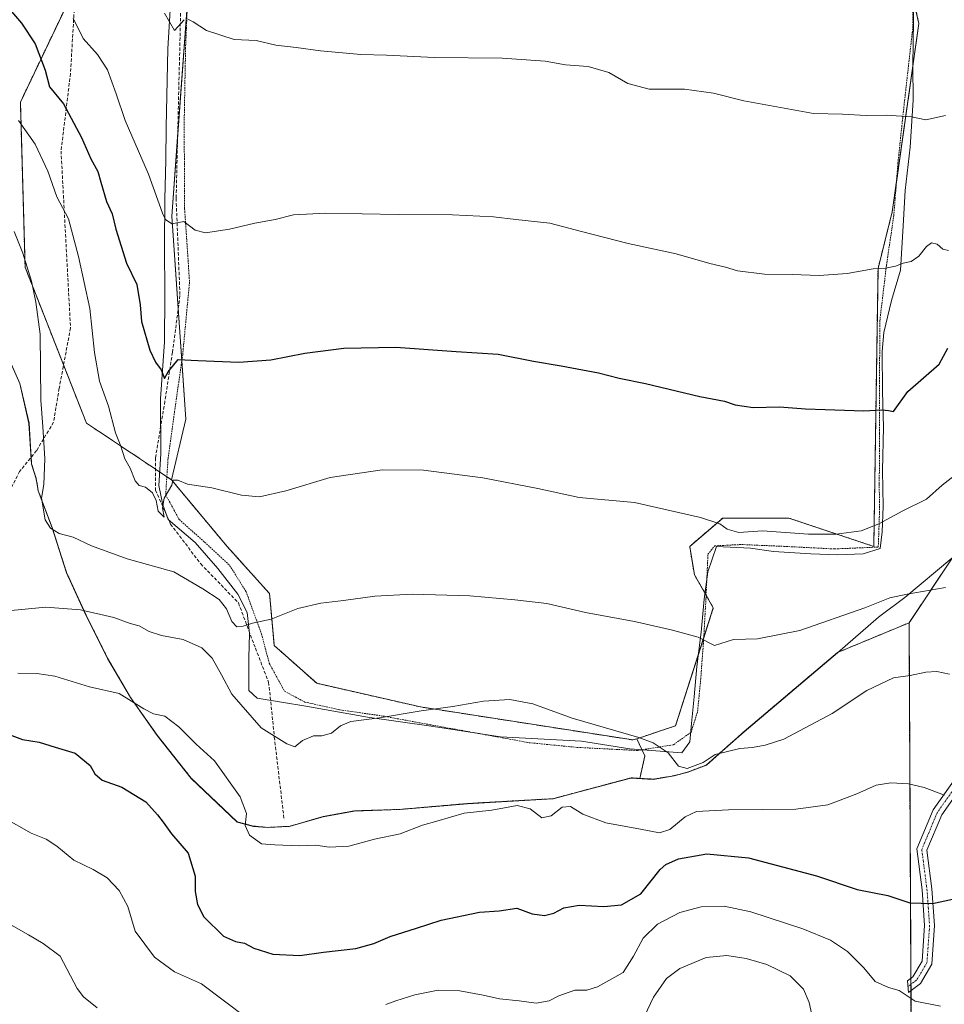
# Model space of a CAD drawing. Units: metres. Extents: x 573128 to 576568, y 4747328 to 4749679.
# Drawn here: x 576092 to 576375, y 4747846 to 4748147 of the extents above; entities that cross this region are included whole.
import ezdxf

# ---------------------------------------------------------------- set-up
doc = ezdxf.new("R2010")
doc.units = ezdxf.units.M
doc.header["$MEASUREMENT"] = 0
for name, pattern in [('TRAZO_Y_PUNTO', [1, 0.5, -0.25, 0, -0.25]), ('TRAZOS', [0.75, 0.5, -0.25]), ('TRAZOSX2', [1.5, 1, -0.5])]:
    doc.linetypes.add(name, pattern=pattern)
for name, color, linetype, lineweight in [('Alambrada', 19, 'TRAZOS', 0), ('Arbolado forestal', 92, 'TRAZOS', 0), ('Arbolado forestal CxS', 92, 'Continuous', 0), ('Camino', 19, 'Continuous', 0), ('Camino Cxs', 19, 'Continuous', 0), ('Camino eje', 39, 'TRAZO_Y_PUNTO', 13), ('Curva de nivel maestra', 36, 'Continuous', 30), ('Curva de nivel normal', 36, 'Continuous', 0), ('Entidad de ámbito territorial', 19, 'Continuous', 0), ('Entidad de ámbito territorial CxS', 92, 'Continuous', 0), ('Espacio natural protegido', 2, 'Continuous', 13), ('Espacio natural protegido CxS', 2, 'Continuous', 0), ('Matorral', 135, 'Continuous', 0), ('Matorral CxS', 135, 'Continuous', 0), ('Municipio', 9, 'Continuous', 13), ('Municipio CxS', 142, 'Continuous', 0), ('Pastizal CxS', 92, 'Continuous', 0), ('Prado', 92, 'Continuous', 0), ('Prado CxS', 92, 'Continuous', 0), ('Senda', 19, 'TRAZOSX2', 0)]:
    doc.layers.add(name, color=color, linetype=linetype, lineweight=lineweight)

# ---------------------------------------------------------------- blocks, each defined once
blk = doc.blocks.new('*U150')
at = {"layer": 'Prado CxS', "color": 92, "linetype": 'Continuous', "lineweight": 0}
blk.add_polyline3d([(576354.85, 4748200.72, 584.25), (576367.34, 4748145.64, 586.94), (576359.18, 4748088.03, 593.21), (576354.84, 4748070.69, 594.93), (576353.54, 4747985.66, 606.05), (576327.54, 4747994.33, 604.3), (576307.31, 4747994.33, 604.57), (576297.2, 4747985.66, 606.52), (576298.64, 4747976.99, 607.71), (576304.42, 4747966.88, 608.51), (576292.86, 4747930.76, 613.78), (576281.02, 4747926.81, 615.05), (576279.86, 4747926.43, 615.16), (576214.85, 4747936.54, 614.71), (576183.06, 4747943.77, 613.11), (576170.06, 4747955.33, 610.99), (576168.61, 4747971.22, 608.88), (576155.61, 4747985.66, 606.97), (576138.58, 4748006.06, 604.7), (576143.03, 4748024.59, 602.6), (576138.7, 4748086.72, 595.01), (576147.37, 4748205.19, 583.96)], dxfattribs=at)
blk = doc.blocks.new('*U158')
at = {"layer": 'Espacio natural protegido', "color": 2, "linetype": 'Continuous', "lineweight": 13}
blk.add_polyline3d([(576138.22, 4748149.83, 589.78), (576137.46, 4748137.92, 590.65), (576136.96, 4748113.92, 592.63), (576136.92, 4748103.88, 593.39), (576136.54, 4748091.94, 594.42), (576136.45, 4748077.71, 595.68), (576136.57, 4748062.46, 597.64), (576136.48, 4748048.23, 598.41), (576135.23, 4748030.86, 601.08), (576135.29, 4748013.96, 603.69), (576134.75, 4748004.32, 604.71), (576135.9, 4747998.43, 605.27), (576137.62, 4747993.91, 605.33), (576145.85, 4747986.84, 606.78), (576152.77, 4747978.94, 607.46), (576158.93, 4747971.07, 608.43), (576161.74, 4747965.49, 609.44), (576162.49, 4747958.98, 610.4), (576162.3, 4747951.61, 611.24), (576162.26, 4747941.57, 612.32), (576164.83, 4747939.18, 613.01), (576179.75, 4747936.81, 613.67), (576198.56, 4747933.39, 614.78), (576218.05, 4747930.7, 615.59), (576239.28, 4747927.43, 616.46), (576264.04, 4747926.06, 616.02), (576278.83, 4747923.69, 615.59), (576294.81, 4747922.54, 614.58), (576297.24, 4747925.87, 614.13), (576297.73, 4747931.45, 613.27), (576298.59, 4747939.67, 611.92), (576299.36, 4747948.92, 611.06), (576300.69, 4747959.42, 609.83), (576301.63, 4747969.55, 608.81), (576302.75, 4747977.89, 607.34), (576305.36, 4747985.67, 606.11), (576315.77, 4747985.12, 606.22), (576322.86, 4747984.08, 606.3), (576334.28, 4747983.36, 606.17), (576342.41, 4747983.04, 606.27), (576350.31, 4747983.36, 606.47), (576355.47, 4747985.06, 606.26), (576356.07, 4747990.12, 605.29), (576356.39, 4747997.86, 604.19), (576356.23, 4748008.92, 602.62), (576356.53, 4748022.13, 600.59), (576356.23, 4748033.07, 599.24), (576356.1, 4748045.28, 597.97), (576356.6, 4748051.1, 597.52), (576358.93, 4748060.92, 596.23), (576361.74, 4748070.22, 595.24), (576362.56, 4748083.78, 593.71), (576363.15, 4748094.56, 592.55), (576364.72, 4748107.84, 591.01), (576365.58, 4748122.17, 589.24), (576365.52, 4748132.85, 588.04), (576365.72, 4748146.57, 586.73), (576365.55, 4748160.56, 586.26)], dxfattribs=at)
blk = doc.blocks.new('*U162')
at = {"layer": 'Curva de nivel normal', "color": 36, "linetype": 'Continuous', "lineweight": 0}
blk.add_polyline3d([(576380.91, 4748009.36, 605), (576374.5, 4748004.38, 605), (576369.68, 4748000.1, 605), (576362.45, 4747996.54, 605), (576355.12, 4747992.53, 605), (576349.64, 4747990.46, 605), (576342.06, 4747989.39, 605), (576333.52, 4747989.46, 605), (576319.44, 4747990.38, 605), (576312.19, 4747989.92, 605), (576308.69, 4747990.92, 605), (576306.46, 4747992.55, 605), (576300.5, 4747994.53, 605), (576280.27, 4747999.11, 605), (576263.37, 4748000.64, 605), (576250.72, 4748003.43, 605), (576233.93, 4748006.64, 605), (576215.73, 4748009.01, 605), (576203.04, 4748009.09, 605), (576187.15, 4748006.71, 605), (576173.55, 4748002.66, 605), (576165.54, 4748000.8, 605), (576160.05, 4748001.3, 605), (576150.94, 4748003.55, 605), (576143.5, 4748004.7, 605), (576140.58, 4748005.9, 605), (576139.02, 4748005.93, 605), (576138.7, 4748004.42, 605), (576136.31, 4748000.43, 605), (576135.82, 4747997.48, 605), (576136.39, 4747994.59, 605), (576134.49, 4747996.49, 605), (576133.86, 4747999.71, 605), (576132.82, 4748002.09, 605), (576130.67, 4748003.82, 605), (576128.69, 4748004.27, 605), (576127.44, 4748005.78, 605), (576125.92, 4748009.58, 605), (576124.35, 4748012.51, 605), (576123.07, 4748016.35, 605), (576121.5, 4748020.41, 605), (576119.33, 4748028.62, 605), (576116.55, 4748036.24, 605), (576115.04, 4748045.02, 605), (576113.63, 4748058.46, 605), (576110.09, 4748074.33, 605), (576107.1, 4748085.86, 605), (576103.56, 4748092.61, 605), (576100.71, 4748100.48, 605), (576096.89, 4748108.78, 605), (576091.76, 4748115.98, 605)], dxfattribs=at)

msp = doc.modelspace()

# ---------------------------------------------------------------- linework, layer by layer
at = {"layer": 'Alambrada', "color": 19, "linetype": 'TRAZOS', "lineweight": 0}
for points in [[(576144.03, 4748164.8, 588.09), (576142.91, 4748138.21, 598.07), (576142.48, 4748114.93, 592.39), (576142.63, 4748088.96, 599.81), (576144.12, 4748066.51, 596.99), (576142.03, 4748044.36, 606.48), (576139.57, 4748027.04, 607.26), (576137.53, 4748012.41, 615.29), (576136.83, 4748001.44, 616.23), (576140.96, 4747993.88, 619.94), (576148.73, 4747986.97, 620.37), (576156.39, 4747979.86, 623.67), (576161.44, 4747971.81, 626.96), (576166.14, 4747958.88, 626.77), (576168.53, 4747949.9, 611.78), (576173.19, 4747941.35, 636.36), (576179.39, 4747938.05, 619.87), (576190.13, 4747935.64, 625.05), (576203.28, 4747933.76, 623.07), (576217.65, 4747931.11, 630.5), (576233.16, 4747928.32, 626.66), (576248.03, 4747925.6, 626.98), (576262.71, 4747924.16, 623.02), (576281.33, 4747923.21, 625.29)], [(576281.33, 4747923.21, 625.29), (576292.28, 4747924.98, 616.67), (576297.6, 4747928.75, 620.71), (576299.62, 4747935.16, 623.75), (576300.57, 4747945.07, 624.63), (576301.42, 4747956.51, 619.89), (576302.19, 4747969.84, 610.2), (576302.78, 4747983.25, 616.97), (576304.85, 4747985.84, 616.13), (576313.05, 4747986.24, 622.5), (576325.98, 4747985.68, 617.64), (576341.55, 4747984.89, 614.13), (576354.91, 4747985.46, 613.81), (576355.26, 4747995.23, 604.83), (576355.23, 4748004.85, 612.41), (576355.27, 4748020.28, 606.3), (576355.31, 4748037.07, 601.86), (576355.39, 4748054.71, 606.11), (576357.42, 4748071.72, 602.84), (576359.66, 4748086.81, 593.44), (576360.92, 4748102.91, 593.83), (576362.39, 4748116.84, 599.31), (576364.12, 4748132.43, 593.87), (576365.48, 4748144.34, 595.47), (576365.42, 4748160.97, 592.76)]]:
    msp.add_polyline3d(points, dxfattribs=at)
at = {"layer": 'Arbolado forestal', "color": 92, "linetype": 'TRAZOS', "lineweight": 0}
for points in [[(576138.58, 4748006.06, 604.7), (576137.18, 4748006.99, 604.58), (576133.69, 4748009.32, 604.33), (576112.57, 4748023.4, 606.76), (576105.57, 4748041.18, 607.74), (576093.79, 4748071.08, 610.13), (576092.35, 4748121.64, 603.14), (576108.61, 4748155.71, 593.24)], [(576281.02, 4747926.81, 615.05), (576292.86, 4747930.76, 613.78), (576301.49, 4747957.72, 609.98), (576304.42, 4747966.88, 608.51), (576302.23, 4747970.72, 608.45), (576298.64, 4747976.99, 607.71), (576297.2, 4747985.66, 606.52), (576307.31, 4747994.33, 604.57), (576327.54, 4747994.33, 604.3), (576353.54, 4747985.66, 606.05), (576354.84, 4748070.69, 594.93), (576359.18, 4748088.03, 593.21), (576360.47, 4748097.12, 592.16), (576367.34, 4748145.64, 586.94), (576365.44, 4748154, 586.26)], [(576555.74, 4748133.18, 604.02), (576549.69, 4748126.01, 604.99), (576541.4, 4748119.4, 605.05), (576529.18, 4748108.96, 605.67), (576507.93, 4748094.79, 606.25), (576489.08, 4748080.4, 605.58), (576480.25, 4748072.18, 604.94), (576473.54, 4748064.66, 604.78), (576461.89, 4748050.97, 604.14), (576451.21, 4748039.36, 603.45), (576442.1, 4748029.52, 603.2), (576430.71, 4748019.76, 602.79), (576419.37, 4748009.24, 604.28), (576407.57, 4748001.82, 606.42), (576398.11, 4747994.94, 607.81), (576387.11, 4747987.96, 608.38), (576377.5, 4747982.11, 608.68), (576364.34, 4747962.3, 612.08)], [(576281.93, 4747914.69, 616.21), (576279.24, 4747914.85, 616.42), (576255.39, 4747908.47, 619.45), (576229.19, 4747906.98, 619.64), (576208.57, 4747905.19, 619.32), (576194.59, 4747904.73, 618.9), (576185.01, 4747902.98, 619.01), (576174.64, 4747900, 619.18), (576168.03, 4747899.69, 619.24), (576163.72, 4747900.07, 619.65), (576158.68, 4747901.37, 620.77), (576144.61, 4747914.76, 622.19), (576134.2, 4747927.91, 621.23), (576126.04, 4747939.47, 619.8), (576119.03, 4747951.5, 617.85), (576112.44, 4747964.66, 615.07), (576106.48, 4747977.68, 612.69), (576102.06, 4747991.41, 609.92), (576097.83, 4748002.72, 609.91), (576097.18, 4748006.43, 610.17), (576095.79, 4748010.92, 611.05), (576095.66, 4748012.97, 611.38), (576095.01, 4748023.4, 611.19), (576092.2, 4748035.55, 612.13), (576086.13, 4748049.21, 614.15)], [(576281.93, 4747914.69, 616.21), (576279.24, 4747914.85, 616.42), (576255.39, 4747908.47, 619.45), (576229.19, 4747906.98, 619.64), (576208.57, 4747905.19, 619.32), (576194.59, 4747904.73, 618.9), (576185.01, 4747902.98, 619.01), (576174.64, 4747900, 619.18), (576168.03, 4747899.69, 619.24), (576163.72, 4747900.07, 619.65), (576158.68, 4747901.37, 620.77), (576144.61, 4747914.76, 622.19), (576134.2, 4747927.91, 621.23), (576126.04, 4747939.47, 619.8), (576119.03, 4747951.5, 617.85), (576112.44, 4747964.66, 615.07), (576106.48, 4747977.68, 612.69), (576102.06, 4747991.41, 609.92), (576097.83, 4748002.72, 609.91), (576097.18, 4748006.43, 610.17), (576095.79, 4748010.92, 611.05), (576095.66, 4748012.97, 611.38), (576095.01, 4748023.4, 611.19), (576092.2, 4748035.55, 612.13), (576086.13, 4748049.21, 614.15)], [(576281.02, 4747926.81, 615.05), (576279.86, 4747926.43, 615.16), (576214.85, 4747936.54, 614.71), (576183.06, 4747943.77, 613.11), (576170.06, 4747955.33, 610.99), (576168.61, 4747971.22, 608.88), (576155.61, 4747985.67, 606.97), (576138.58, 4748006.06, 604.7)], [(576364.34, 4747962.3, 612.08), (576342.46, 4747953.2, 612.05), (576313.87, 4747929.01, 614.16), (576302.3, 4747918.77, 615.19), (576296.62, 4747916.63, 615.22), (576292.43, 4747915.5, 615.37), (576286.08, 4747914.45, 615.81), (576281.93, 4747914.69, 616.21)], [(576364.34, 4747962.3, 612.08), (576342.46, 4747953.2, 612.05), (576313.87, 4747929.01, 614.16), (576302.3, 4747918.77, 615.19), (576296.62, 4747916.63, 615.22), (576292.43, 4747915.5, 615.37), (576286.08, 4747914.45, 615.81), (576281.93, 4747914.69, 616.21)], [(576369.53, 4747685.67, 674.12), (576367.65, 4747749.35, 654.27), (576364.94, 4747841.28, 630.91), (576364.89, 4747849.72, 629.53), (576364.88, 4747851.61, 629.13), (576364.88, 4747853.49, 628.73), (576364.34, 4747962.3, 612.08)], [(576281.93, 4747914.69, 616.21), (576283.5, 4747921.54, 615.47), (576282.61, 4747923.42, 615.42), (576281.02, 4747926.81, 615.05)], [(576281.93, 4747914.69, 616.21), (576283.5, 4747921.54, 615.47), (576282.61, 4747923.42, 615.42), (576281.02, 4747926.81, 615.05)]]:
    msp.add_polyline3d(points, dxfattribs=at)
at = {"layer": 'Arbolado forestal CxS', "color": 92, "linetype": 'Continuous', "lineweight": 0}
for points in [[(576377.5, 4747982.11, 608.68), (576364.34, 4747962.3, 612.08), (576342.46, 4747953.2, 612.05), (576313.87, 4747929.01, 614.16), (576302.3, 4747918.77, 615.19), (576296.62, 4747916.63, 615.22), (576292.43, 4747915.5, 615.37), (576286.08, 4747914.45, 615.81), (576281.94, 4747914.69, 616.21), (576283.5, 4747921.54, 615.47), (576281.02, 4747926.81, 615.05), (576292.86, 4747930.76, 613.78), (576304.42, 4747966.88, 608.51), (576298.64, 4747976.99, 607.71), (576297.2, 4747985.66, 606.52), (576307.31, 4747994.33, 604.57), (576327.54, 4747994.33, 604.3), (576353.54, 4747985.66, 606.05), (576354.84, 4748070.69, 594.93), (576359.18, 4748088.03, 593.21), (576367.34, 4748145.64, 586.94), (576354.85, 4748200.72, 584.25)], [(576108.61, 4748155.7, 593.24), (576092.35, 4748121.64, 603.14), (576093.79, 4748071.08, 610.13), (576112.57, 4748023.4, 606.76), (576138.58, 4748006.06, 604.7), (576155.61, 4747985.66, 606.97), (576168.61, 4747971.22, 608.88), (576170.06, 4747955.33, 610.99), (576183.06, 4747943.77, 613.11), (576214.85, 4747936.54, 614.71), (576279.86, 4747926.43, 615.16), (576281.02, 4747926.81, 615.05), (576283.5, 4747921.54, 615.47), (576281.94, 4747914.69, 616.21), (576279.24, 4747914.85, 616.42), (576255.39, 4747908.47, 619.45), (576229.19, 4747906.98, 619.64), (576208.57, 4747905.19, 619.32), (576194.59, 4747904.73, 618.9), (576185.01, 4747902.98, 619.01), (576174.64, 4747900, 619.18), (576168.03, 4747899.69, 619.24), (576163.72, 4747900.07, 619.65), (576158.68, 4747901.37, 620.77), (576144.61, 4747914.76, 622.19), (576134.2, 4747927.91, 621.23), (576126.04, 4747939.47, 619.8), (576119.03, 4747951.5, 617.85), (576112.44, 4747964.66, 615.07), (576106.48, 4747977.68, 612.69), (576102.06, 4747991.41, 609.92), (576097.83, 4748002.72, 609.91), (576097.18, 4748006.43, 610.17), (576095.79, 4748010.92, 611.05), (576095.01, 4748023.4, 611.19), (576092.2, 4748035.55, 612.13), (576086.13, 4748049.21, 614.15)], [(576086.13, 4748049.21, 614.15), (576092.2, 4748035.55, 612.13), (576095.01, 4748023.4, 611.19), (576095.79, 4748010.92, 611.05), (576097.18, 4748006.43, 610.17), (576097.83, 4748002.72, 609.91), (576102.06, 4747991.41, 609.92), (576106.48, 4747977.68, 612.69), (576112.44, 4747964.66, 615.07), (576119.03, 4747951.5, 617.85), (576126.04, 4747939.47, 619.8), (576134.2, 4747927.91, 621.23), (576144.61, 4747914.76, 622.19), (576158.68, 4747901.37, 620.77), (576163.72, 4747900.07, 619.65), (576168.03, 4747899.69, 619.24), (576174.64, 4747900, 619.18), (576185.01, 4747902.98, 619.01), (576194.59, 4747904.73, 618.9), (576208.57, 4747905.19, 619.32), (576229.19, 4747906.98, 619.64), (576255.39, 4747908.47, 619.45), (576279.24, 4747914.85, 616.42), (576281.94, 4747914.69, 616.21), (576281.94, 4747914.69, 616.21), (576286.08, 4747914.45, 615.81), (576292.43, 4747915.5, 615.37), (576296.62, 4747916.63, 615.22), (576302.3, 4747918.77, 615.19), (576313.87, 4747929.01, 614.16), (576342.46, 4747953.2, 612.05), (576364.34, 4747962.3, 612.08), (576364.94, 4747841.28, 630.91)]]:
    msp.add_polyline3d(points, dxfattribs=at)
at = {"layer": 'Camino', "color": 19, "linetype": 'Continuous', "lineweight": 0}
msp.add_polyline3d([(576380.55, 4747912.4, 619.27), (576374.32, 4747903.56, 620.71), (576369.77, 4747892.71, 622.72), (576371.31, 4747880.89, 624.3), (576372.12, 4747869.63, 625.94), (576371.29, 4747857.79, 628.02), (576367.79, 4747851.95, 628.84), (576364.12, 4747849.13, 629.78), (576363.9, 4747852.74, 629.03), (576365.51, 4747853.98, 628.57), (576368.35, 4747858.72, 627.78), (576369.11, 4747869.63, 625.91), (576368.33, 4747880.59, 624.3), (576366.69, 4747893.12, 622.75), (576371.68, 4747905.02, 620.66), (576378.14, 4747914.18, 619.04)], dxfattribs=at)
at = {"layer": 'Camino Cxs', "color": 19, "linetype": 'Continuous', "lineweight": 0}
msp.add_polyline3d([(576380.55, 4747912.4, 619.27), (576374.32, 4747903.56, 620.71), (576369.77, 4747892.71, 622.72), (576371.31, 4747880.89, 624.3), (576372.12, 4747869.63, 625.94), (576371.29, 4747857.79, 628.02), (576367.79, 4747851.95, 628.84), (576364.12, 4747849.13, 629.78), (576363.9, 4747852.74, 629.03), (576365.51, 4747853.98, 628.57), (576368.35, 4747858.72, 627.78), (576369.11, 4747869.63, 625.91), (576368.33, 4747880.59, 624.3), (576366.69, 4747893.12, 622.75), (576371.68, 4747905.02, 620.66), (576378.14, 4747914.18, 619.04)], dxfattribs=at)
at = {"layer": 'Camino eje', "color": 39, "linetype": 'TRAZO_Y_PUNTO', "lineweight": 13}
msp.add_polyline3d([(576540.51, 4748003.71, 618.57), (576537.3, 4748007.48, 618.85), (576529.1, 4748010.12, 618.97), (576518.78, 4748008.8, 618.46), (576498.94, 4748001.13, 617.62), (576478.3, 4747986.84, 616.52), (576461.9, 4747972.55, 615.06), (576457.66, 4747964.09, 614.66), (576453.96, 4747956.15, 614.6), (576439.94, 4747947.68, 613.82), (576405.28, 4747937.1, 615.46), (576394.69, 4747932.07, 616.34), (576389.14, 4747925.99, 617.27), (576379.35, 4747913.29, 619.15), (576373, 4747904.29, 620.68), (576368.23, 4747892.91, 622.74), (576369.82, 4747880.74, 624.3), (576370.62, 4747869.63, 625.9), (576369.82, 4747858.25, 627.9), (576366.65, 4747852.96, 628.63), (576364.01, 4747850.93, 629.41)], dxfattribs=at)
at = {"layer": 'Curva de nivel maestra', "color": 36, "linetype": 'Continuous', "lineweight": 30}
for points in [[(576089.04, 4748150.03, 600), (576092.68, 4748145.81, 600), (576096.88, 4748139.48, 600), (576099.92, 4748131.35, 600), (576101.3, 4748126.27, 600), (576105.51, 4748121.07, 600), (576111.1, 4748110.8, 600), (576113.88, 4748104.31, 600), (576116.1, 4748100.44, 600), (576116.98, 4748097.12, 600), (576118.75, 4748091.26, 600), (576120.47, 4748087.44, 600), (576121.53, 4748082.72, 600), (576124.78, 4748072.39, 600), (576128, 4748065.85, 600), (576129.05, 4748059.55, 600), (576129.46, 4748054.52, 600), (576131.96, 4748045.73, 600), (576133.69, 4748042.06, 600), (576135.48, 4748039.7, 600), (576136.46, 4748037.05, 600), (576137.59, 4748039.13, 600), (576140.67, 4748042.91, 600), (576146.65, 4748042.54, 600), (576159.19, 4748042.08, 600), (576168.96, 4748042.75, 600), (576179.42, 4748044.79, 600), (576191.3, 4748046.34, 600), (576207.28, 4748046.65, 600), (576225.69, 4748045.29, 600), (576238.59, 4748044.49, 600), (576249.4, 4748042.36, 600), (576257.86, 4748040.97, 600), (576269.28, 4748038.75, 600), (576275.59, 4748037.18, 600), (576283.64, 4748035.56, 600), (576300.3, 4748031.58, 600), (576307.9, 4748030.08, 600), (576311.08, 4748029.01, 600), (576316.6, 4748028.16, 600), (576324.64, 4748028.42, 600), (576332.69, 4748027.72, 600), (576338.68, 4748027.61, 600), (576350.46, 4748027.17, 600), (576356.03, 4748027.48, 600), (576358.07, 4748027.27, 600), (576359.57, 4748026.91, 600), (576363.99, 4748033.03, 600), (576373.54, 4748041.43, 600), (576376.17, 4748046.32, 600)], [(576089.75, 4747927.75, 625), (576093.04, 4747926.58, 625), (576098.12, 4747925.78, 625), (576102.95, 4747924.2, 625), (576109.16, 4747922.43, 625), (576113.74, 4747918.64, 625), (576115.16, 4747916.1, 625), (576117.34, 4747914.18, 625), (576123.44, 4747912.03, 625), (576130.78, 4747907.52, 625), (576134.3, 4747903.48, 625), (576136.07, 4747901.26, 625), (576138.62, 4747897.69, 625), (576143.71, 4747891.81, 625), (576145.81, 4747884.76, 625), (576145.85, 4747880.08, 625), (576146.56, 4747876.04, 625), (576148.49, 4747872.29, 625), (576154.52, 4747866.4, 625), (576158.22, 4747864.78, 625), (576160.9, 4747864.25, 625), (576163.82, 4747862.76, 625), (576169.63, 4747860.91, 625), (576177.88, 4747860.49, 625), (576185.14, 4747861.5, 625), (576195.06, 4747862.65, 625), (576200.48, 4747864.1, 625), (576205.48, 4747866.3, 625), (576213.63, 4747868.81, 625), (576221.16, 4747871.25, 625), (576232.89, 4747873.76, 625), (576238.87, 4747874.12, 625), (576244.25, 4747874.93, 625), (576249.03, 4747873.26, 625), (576252.8, 4747872.74, 625), (576255.6, 4747873.4, 625), (576258.64, 4747875.04, 625), (576263.35, 4747875.85, 625), (576270.89, 4747875.51, 625), (576276.3, 4747875.94, 625), (576282.27, 4747879.33, 625), (576288.19, 4747886.77, 625), (576289.92, 4747888.37, 625), (576293.79, 4747890.07, 625), (576302.49, 4747891.59, 625), (576315.16, 4747890.36, 625), (576335.98, 4747884.84, 625), (576348.5, 4747880.69, 625), (576357.81, 4747878.86, 625), (576364.54, 4747876.64, 625), (576371.47, 4747876.38, 625), (576381.38, 4747878.52, 625)]]:
    msp.add_polyline3d(points, dxfattribs=at)
at = {"layer": 'Curva de nivel normal', "color": 36, "linetype": 'Continuous', "lineweight": 0}
for points in [[(576376.45, 4748076.21, 595), (576374.7, 4748076.58, 595), (576372.93, 4748078.2, 595), (576371.18, 4748078.53, 595), (576369.72, 4748077.49, 595), (576367.32, 4748074.49, 595), (576364.96, 4748072.86, 595), (576362.55, 4748072.38, 595), (576360.21, 4748071.47, 595), (576357.17, 4748070.82, 595), (576353.37, 4748070.56, 595), (576345.44, 4748069.19, 595), (576336.8, 4748068.56, 595), (576328.51, 4748068.86, 595), (576320.13, 4748068.99, 595), (576311.79, 4748069.97, 595), (576308.13, 4748071.07, 595), (576303.35, 4748072.22, 595), (576293.02, 4748075.24, 595), (576278.38, 4748078.38, 595), (576264.04, 4748081.98, 595), (576254.37, 4748084.56, 595), (576244.02, 4748085.71, 595), (576237.14, 4748086.55, 595), (576224.56, 4748087.18, 595), (576208.11, 4748087.26, 595), (576185.87, 4748087.62, 595), (576175.95, 4748087.1, 595), (576170.36, 4748085.7, 595), (576164.15, 4748084.53, 595), (576156.37, 4748082.73, 595), (576148.97, 4748081.63, 595), (576145.8, 4748082.44, 595), (576142.42, 4748085.13, 595), (576138.73, 4748084.42, 595), (576136.77, 4748085.71, 595), (576135.82, 4748087.65, 595), (576131.56, 4748099.54, 595), (576124.42, 4748115.98, 595), (576121.62, 4748124.18, 595), (576118.97, 4748131.53, 595), (576115.99, 4748136.22, 595), (576111.53, 4748141.06, 595), (576108.54, 4748147.32, 595)], [(576142.51, 4748146.85, 590), (576139.56, 4748143.56, 590), (576136.42, 4748148.84, 590)], [(576375.45, 4748117.51, 590), (576369.45, 4748116.19, 590), (576365.12, 4748117.1, 590), (576357.32, 4748117.61, 590), (576351.25, 4748117.49, 590), (576343.99, 4748117.98, 590), (576335.06, 4748118.14, 590), (576313.73, 4748122.06, 590), (576304.46, 4748124.32, 590), (576295.64, 4748125.63, 590), (576284.84, 4748125.58, 590), (576278.31, 4748127.34, 590), (576272.47, 4748130.64, 590), (576266.14, 4748132.48, 590), (576259.14, 4748133.03, 590), (576253.01, 4748134.14, 590), (576239.82, 4748135.08, 590), (576219.08, 4748135.32, 590), (576204.4, 4748135.96, 590), (576196.5, 4748136.22, 590), (576184.23, 4748137.33, 590), (576176.8, 4748138.37, 590), (576170.56, 4748139.07, 590), (576164.48, 4748140.46, 590), (576157.75, 4748140.81, 590), (576149.32, 4748143.56, 590), (576145.27, 4748146.18, 590), (576143.6, 4748146.99, 590)], [(576375.45, 4747973.05, 610), (576363.78, 4747971.08, 610), (576358.45, 4747969.88, 610), (576350.78, 4747966.82, 610), (576330.92, 4747959.92, 610), (576317.99, 4747957.37, 610), (576310.59, 4747957.21, 610), (576304.79, 4747955.36, 610), (576299.79, 4747957.89, 610), (576291.92, 4747960.03, 610), (576280.28, 4747962.7, 610), (576265.35, 4747965.44, 610), (576253.52, 4747968.16, 610), (576243.69, 4747969.29, 610), (576229.96, 4747970.59, 610), (576212.36, 4747971.07, 610), (576200.86, 4747970.44, 610), (576191.24, 4747969.07, 610), (576184.34, 4747968.31, 610), (576177.25, 4747966.67, 610), (576169.06, 4747963.38, 610), (576163.36, 4747962.22, 610), (576160.53, 4747961.25, 610), (576158.59, 4747961.06, 610), (576157.08, 4747962.68, 610), (576155.44, 4747966.59, 610), (576153.18, 4747969.4, 610), (576148.2, 4747972.67, 610), (576139.34, 4747977.9, 610), (576125.02, 4747981.84, 610), (576114.12, 4747985.79, 610), (576108.48, 4747988.47, 610), (576104.26, 4747989.63, 610), (576101.62, 4747991.2, 610), (576099.98, 4747993.75, 610), (576098.84, 4748000.4, 610), (576099.56, 4748004.66, 610), (576099.83, 4748012.42, 610), (576099.21, 4748022.32, 610), (576098.61, 4748030.44, 610), (576098.4, 4748050.65, 610), (576097.11, 4748060.39, 610), (576095.8, 4748066.8, 610), (576093.14, 4748075.39, 610), (576090.47, 4748082.06, 610)], [(576089.49, 4747966.01, 615), (576100.16, 4747967.09, 615), (576110.78, 4747966.25, 615), (576120.92, 4747963.91, 615), (576125.91, 4747962.11, 615), (576128.67, 4747961.38, 615), (576131.79, 4747959.65, 615), (576135.56, 4747958.4, 615), (576142.19, 4747957.21, 615), (576147.89, 4747954.6, 615), (576151.09, 4747951.47, 615), (576153.9, 4747946.4, 615), (576157.04, 4747940.47, 615), (576166.09, 4747930.11, 615), (576173.91, 4747925.24, 615), (576176.33, 4747924.35, 615), (576178.73, 4747926.32, 615), (576182.09, 4747927.69, 615), (576184.66, 4747927.72, 615), (576187.59, 4747928.5, 615), (576190.3, 4747930.79, 615), (576193.48, 4747932.06, 615), (576202.26, 4747933.22, 615), (576215.03, 4747935.36, 615), (576224.74, 4747936.67, 615), (576234.14, 4747938.32, 615), (576242.14, 4747938.83, 615), (576249.16, 4747937.5, 615), (576261.25, 4747933.1, 615), (576281.66, 4747927.17, 615), (576286.06, 4747925.51, 615), (576290.56, 4747922.51, 615), (576293.76, 4747918.38, 615), (576296.39, 4747917.67, 615), (576301.28, 4747919.57, 615), (576304.98, 4747921.94, 615), (576312.56, 4747923.82, 615), (576316.46, 4747924.12, 615), (576320.28, 4747924.82, 615), (576326.06, 4747926.66, 615), (576340.76, 4747934.52, 615), (576351.4, 4747941.6, 615), (576359.6, 4747945.47, 615), (576364.69, 4747946.13, 615), (576369.42, 4747947.23, 615), (576372.79, 4747947.39, 615), (576376.7, 4747946.57, 615)], [(576375.14, 4747909.51, 620), (576368.96, 4747911.86, 620), (576364.12, 4747913.06, 620), (576358.78, 4747913.32, 620), (576354.25, 4747912.56, 620), (576348.33, 4747909.9, 620), (576339.47, 4747906.63, 620), (576329.68, 4747905.3, 620), (576309.03, 4747905.07, 620), (576299.31, 4747904.54, 620), (576295.79, 4747902.89, 620), (576291.13, 4747899.01, 620), (576287.97, 4747897.98, 620), (576282.18, 4747899.18, 620), (576271.58, 4747901.04, 620), (576264.54, 4747903.69, 620), (576260.74, 4747906.06, 620), (576258.14, 4747905.82, 620), (576254.76, 4747903.24, 620), (576251.9, 4747902.64, 620), (576248.38, 4747905.32, 620), (576244.42, 4747906.43, 620), (576236.64, 4747904.95, 620), (576228.14, 4747903.99, 620), (576219.8, 4747901.59, 620), (576215.47, 4747900.32, 620), (576208.54, 4747897.7, 620), (576200.73, 4747896.06, 620), (576192.88, 4747893.91, 620), (576186.89, 4747893.64, 620), (576182.79, 4747894.22, 620), (576177.66, 4747893.99, 620), (576170.2, 4747894.38, 620), (576166.14, 4747894.67, 620), (576162.47, 4747897.32, 620), (576161.2, 4747900.31, 620), (576161.58, 4747903.9, 620), (576159.67, 4747909.05, 620), (576151.75, 4747920.06, 620), (576146.18, 4747925.11, 620), (576140.82, 4747930.41, 620), (576136.53, 4747933.68, 620), (576133.14, 4747934.42, 620), (576130.12, 4747935.98, 620), (576122.62, 4747940.62, 620), (576113.53, 4747942.72, 620), (576102.86, 4747945.92, 620), (576097.42, 4747946.73, 620), (576091.59, 4747946.91, 620)], [(576087.39, 4747902.57, 630), (576095.65, 4747897.93, 630), (576100.27, 4747896.07, 630), (576103.48, 4747893.93, 630), (576108.68, 4747889.69, 630), (576114.67, 4747886.78, 630), (576118.96, 4747884.22, 630), (576122.63, 4747880.38, 630), (576125.22, 4747875.47, 630), (576127.5, 4747867.93, 630), (576133.39, 4747859.99, 630), (576139.55, 4747855.49, 630), (576147.78, 4747851.76, 630), (576161.45, 4747841.55, 630)], [(576204.2, 4747845.44, 630), (576207.29, 4747846.57, 630), (576213.12, 4747848.42, 630), (576220.21, 4747849.86, 630), (576226.85, 4747849.67, 630), (576233.99, 4747848.39, 630), (576238.97, 4747847.2, 630), (576244.96, 4747846.64, 630), (576250.26, 4747845.9, 630), (576254.14, 4747846.58, 630), (576257.14, 4747848.13, 630), (576262.07, 4747849.88, 630), (576265.71, 4747849.89, 630), (576269.03, 4747850.92, 630), (576276.83, 4747855.32, 630), (576280.01, 4747860.31, 630), (576283, 4747865.76, 630), (576287.38, 4747870.08, 630), (576294.17, 4747873.62, 630), (576300.75, 4747875.37, 630), (576307.74, 4747875.62, 630), (576315.89, 4747873.84, 630), (576331.85, 4747868.68, 630), (576340.27, 4747865.2, 630), (576345.5, 4747861.7, 630), (576350.45, 4747856.74, 630), (576353.94, 4747852.55, 630), (576358.05, 4747850.69, 630), (576361.28, 4747849.8, 630), (576366.17, 4747846.52, 630), (576373.94, 4747844.96, 630)], [(576115.84, 4747844.44, 635), (576111.67, 4747847.84, 635), (576109.75, 4747850.43, 635), (576104.5, 4747860.28, 635), (576099.28, 4747864.17, 635), (576094.82, 4747866.76, 635), (576085.8, 4747871.89, 635)], [(576334.6, 4747842.32, 635), (576333.72, 4747846.06, 635), (576332.08, 4747850.14, 635), (576327.99, 4747854.29, 635), (576320.83, 4747857.73, 635), (576314.46, 4747859.61, 635), (576308.54, 4747860.51, 635), (576302.22, 4747859.86, 635), (576294.22, 4747856.51, 635), (576290.09, 4747853.42, 635), (576286.12, 4747847.73, 635), (576282.48, 4747839.98, 635)]]:
    msp.add_polyline3d(points, dxfattribs=at)
at = {"layer": 'Entidad de ámbito territorial', "color": 19, "linetype": 'Continuous', "lineweight": 0}
msp.add_polyline3d([(576086.1, 4748049.12, 614.15), (576092.17, 4748035.47, 612.15), (576094.99, 4748023.31, 611.2), (576095.76, 4748010.83, 611.04), (576097.15, 4748006.34, 610.17), (576097.8, 4748002.64, 609.92), (576102.04, 4747991.32, 609.93), (576106.45, 4747977.59, 612.71), (576112.41, 4747964.58, 615.1), (576119, 4747951.41, 617.87), (576126.01, 4747939.38, 619.82), (576134.17, 4747927.82, 621.25), (576144.58, 4747914.67, 622.21), (576158.65, 4747901.28, 620.78), (576163.69, 4747899.99, 619.66), (576168, 4747899.6, 619.26), (576174.61, 4747899.91, 619.19), (576184.98, 4747902.9, 619.02), (576194.56, 4747904.64, 618.91), (576208.54, 4747905.11, 619.32), (576229.16, 4747906.89, 619.65), (576255.36, 4747908.39, 619.45), (576279.21, 4747914.76, 616.43), (576286.05, 4747914.36, 615.83), (576292.4, 4747915.41, 615.38), (576296.59, 4747916.54, 615.23), (576302.27, 4747918.68, 615.21), (576313.84, 4747928.92, 614.18), (576342.43, 4747953.11, 612.06), (576354.96, 4747964.03, 611.09), (576363.05, 4747970.02, 610.22), (576377.47, 4747982.03, 608.69)], dxfattribs=at)
at = {"layer": 'Entidad de ámbito territorial CxS', "color": 92, "linetype": 'Continuous', "lineweight": 0}
msp.add_polyline3d([(576086.1, 4748049.12, 614.15), (576092.17, 4748035.47, 612.15), (576094.99, 4748023.31, 611.2), (576095.76, 4748010.83, 611.04), (576097.15, 4748006.34, 610.17), (576097.8, 4748002.64, 609.92), (576102.04, 4747991.32, 609.93), (576106.45, 4747977.59, 612.71), (576112.41, 4747964.58, 615.1), (576119, 4747951.41, 617.87), (576126.01, 4747939.38, 619.82), (576134.17, 4747927.82, 621.25), (576144.58, 4747914.67, 622.21), (576158.65, 4747901.28, 620.78), (576163.69, 4747899.99, 619.66), (576163.69, 4747899.99, 619.66), (576168, 4747899.6, 619.26), (576174.61, 4747899.91, 619.19), (576184.98, 4747902.9, 619.02), (576194.56, 4747904.64, 618.91), (576208.54, 4747905.11, 619.32), (576229.16, 4747906.89, 619.65), (576255.36, 4747908.39, 619.45), (576279.21, 4747914.76, 616.43), (576286.05, 4747914.36, 615.83), (576292.4, 4747915.41, 615.38), (576296.59, 4747916.54, 615.23), (576302.27, 4747918.68, 615.21), (576313.84, 4747928.92, 614.18), (576342.43, 4747953.11, 612.06), (576354.96, 4747964.03, 611.09), (576363.05, 4747970.02, 610.22), (576377.47, 4747982.03, 608.69)], dxfattribs=at)
msp.add_polyline3d([(576086.1, 4748049.12, 614.15), (576092.17, 4748035.47, 612.15), (576094.99, 4748023.31, 611.2), (576095.76, 4748010.83, 611.04), (576097.15, 4748006.34, 610.17), (576097.8, 4748002.64, 609.92), (576102.04, 4747991.32, 609.93), (576106.45, 4747977.59, 612.71), (576112.41, 4747964.58, 615.1), (576119, 4747951.41, 617.87), (576126.01, 4747939.38, 619.82), (576134.17, 4747927.82, 621.25), (576144.58, 4747914.67, 622.21), (576158.65, 4747901.28, 620.78), (576163.69, 4747899.99, 619.66), (576163.69, 4747899.99, 619.66), (576168, 4747899.6, 619.26), (576174.61, 4747899.91, 619.19), (576184.98, 4747902.9, 619.02), (576194.56, 4747904.64, 618.91), (576208.54, 4747905.11, 619.32), (576229.16, 4747906.89, 619.65), (576255.36, 4747908.39, 619.45), (576279.21, 4747914.76, 616.43), (576286.05, 4747914.36, 615.83), (576292.4, 4747915.41, 615.38), (576296.59, 4747916.54, 615.23), (576302.27, 4747918.68, 615.21), (576313.84, 4747928.92, 614.18), (576342.43, 4747953.11, 612.06), (576354.96, 4747964.03, 611.09), (576363.05, 4747970.02, 610.22), (576377.47, 4747982.03, 608.69)], dxfattribs=at)
at = {"layer": 'Espacio natural protegido CxS', "color": 2, "linetype": 'Continuous', "lineweight": 0}
msp.add_polyline3d([(576138.22, 4748149.83, 589.78), (576137.46, 4748137.92, 590.65), (576136.96, 4748113.92, 592.63), (576136.92, 4748103.88, 593.39), (576136.54, 4748091.94, 594.42), (576136.45, 4748077.71, 595.68), (576136.57, 4748062.46, 597.64), (576136.48, 4748048.23, 598.41), (576135.23, 4748030.86, 601.08), (576135.29, 4748013.96, 603.69), (576134.75, 4748004.32, 604.71), (576135.9, 4747998.43, 605.27), (576137.62, 4747993.91, 605.33), (576145.85, 4747986.84, 606.78), (576152.77, 4747978.94, 607.46), (576158.93, 4747971.07, 608.43), (576161.74, 4747965.49, 609.44), (576162.49, 4747958.98, 610.4), (576162.3, 4747951.61, 611.24), (576162.26, 4747941.57, 612.32), (576164.83, 4747939.18, 613.01), (576179.75, 4747936.81, 613.67), (576198.56, 4747933.39, 614.78), (576218.05, 4747930.7, 615.59), (576239.28, 4747927.43, 616.46), (576264.04, 4747926.06, 616.02), (576278.83, 4747923.69, 615.59), (576294.81, 4747922.54, 614.58), (576297.24, 4747925.87, 614.13), (576297.73, 4747931.45, 613.27), (576298.59, 4747939.67, 611.92), (576299.36, 4747948.92, 611.06), (576300.69, 4747959.42, 609.83), (576301.63, 4747969.55, 608.81), (576302.75, 4747977.89, 607.34), (576305.36, 4747985.67, 606.11), (576315.77, 4747985.12, 606.22), (576322.86, 4747984.08, 606.3), (576334.28, 4747983.36, 606.17), (576342.41, 4747983.04, 606.27), (576350.31, 4747983.36, 606.47), (576355.47, 4747985.06, 606.26), (576356.07, 4747990.12, 605.29), (576356.39, 4747997.86, 604.19), (576356.23, 4748008.92, 602.62), (576356.53, 4748022.13, 600.59), (576356.23, 4748033.07, 599.24), (576356.1, 4748045.28, 597.97), (576356.6, 4748051.1, 597.52), (576358.93, 4748060.92, 596.23), (576361.74, 4748070.22, 595.24), (576362.56, 4748083.78, 593.71), (576363.15, 4748094.56, 592.55), (576364.72, 4748107.84, 591.01), (576365.58, 4748122.17, 589.24), (576365.52, 4748132.85, 588.04), (576365.72, 4748146.57, 586.73), (576365.55, 4748160.56, 586.26)], dxfattribs=at)
msp.add_polyline3d([(576138.22, 4748149.83, 589.78), (576137.46, 4748137.92, 590.65), (576136.96, 4748113.92, 592.63), (576136.92, 4748103.88, 593.39), (576136.54, 4748091.94, 594.42), (576136.45, 4748077.71, 595.68), (576136.57, 4748062.46, 597.64), (576136.48, 4748048.23, 598.41), (576135.23, 4748030.86, 601.08), (576135.29, 4748013.96, 603.69), (576134.75, 4748004.32, 604.71), (576135.9, 4747998.43, 605.27), (576137.62, 4747993.91, 605.33), (576145.85, 4747986.84, 606.78), (576152.77, 4747978.94, 607.46), (576158.93, 4747971.07, 608.43), (576161.74, 4747965.49, 609.44), (576162.49, 4747958.98, 610.4), (576162.3, 4747951.61, 611.24), (576162.26, 4747941.57, 612.32), (576164.83, 4747939.18, 613.01), (576179.75, 4747936.81, 613.67), (576198.56, 4747933.39, 614.78), (576218.05, 4747930.7, 615.59), (576239.28, 4747927.43, 616.46), (576264.04, 4747926.06, 616.02), (576278.83, 4747923.69, 615.59), (576294.81, 4747922.54, 614.58), (576297.24, 4747925.87, 614.13), (576297.73, 4747931.45, 613.27), (576298.59, 4747939.67, 611.92), (576299.36, 4747948.92, 611.06), (576300.69, 4747959.42, 609.83), (576301.63, 4747969.55, 608.81), (576302.75, 4747977.89, 607.34), (576305.36, 4747985.67, 606.11), (576315.77, 4747985.12, 606.22), (576322.86, 4747984.08, 606.3), (576334.28, 4747983.36, 606.17), (576342.41, 4747983.04, 606.27), (576350.31, 4747983.36, 606.47), (576355.47, 4747985.06, 606.26), (576356.07, 4747990.12, 605.29), (576356.39, 4747997.86, 604.19), (576356.23, 4748008.92, 602.62), (576356.53, 4748022.13, 600.59), (576356.23, 4748033.07, 599.24), (576356.1, 4748045.28, 597.97), (576356.6, 4748051.1, 597.52), (576358.93, 4748060.92, 596.23), (576361.74, 4748070.22, 595.24), (576362.56, 4748083.78, 593.71), (576363.15, 4748094.56, 592.55), (576364.72, 4748107.84, 591.01), (576365.58, 4748122.17, 589.24), (576365.52, 4748132.85, 588.04), (576365.72, 4748146.57, 586.73), (576365.55, 4748160.56, 586.26)], dxfattribs=at)
at = {"layer": 'Matorral', "color": 135, "linetype": 'Continuous', "lineweight": 0}
for points in [[(576138.58, 4748006.06, 604.7), (576137.18, 4748006.99, 604.58), (576133.69, 4748009.32, 604.33), (576112.57, 4748023.4, 606.76), (576105.57, 4748041.18, 607.74), (576093.79, 4748071.08, 610.13), (576092.35, 4748121.64, 603.14), (576108.61, 4748155.71, 593.24)], [(576138.58, 4748006.06, 604.7), (576143.03, 4748024.59, 602.6), (576141.78, 4748042.58, 600.2), (576140.67, 4748058.44, 597.85), (576138.7, 4748086.72, 595.01), (576140.48, 4748111.01, 592.65), (576143.51, 4748152.44, 589.31)]]:
    msp.add_polyline3d(points, dxfattribs=at)
at = {"layer": 'Matorral CxS', "color": 135, "linetype": 'Continuous', "lineweight": 0}
msp.add_polyline3d([(576147.37, 4748205.19, 583.96), (576138.7, 4748086.72, 595.01), (576143.03, 4748024.59, 602.6), (576138.58, 4748006.06, 604.7), (576138.58, 4748006.06, 604.7), (576112.57, 4748023.4, 606.76), (576093.79, 4748071.08, 610.13), (576092.35, 4748121.64, 603.14), (576108.61, 4748155.7, 593.24)], dxfattribs=at)
at = {"layer": 'Municipio', "color": 9, "linetype": 'Continuous', "lineweight": 13}
msp.add_polyline3d([(576086.1, 4748049.12, 614.15), (576092.17, 4748035.47, 612.15), (576094.99, 4748023.31, 611.2), (576095.76, 4748010.83, 611.04), (576097.15, 4748006.34, 610.17), (576097.8, 4748002.64, 609.92), (576102.04, 4747991.32, 609.93), (576106.45, 4747977.59, 612.71), (576112.41, 4747964.58, 615.1), (576119, 4747951.41, 617.87), (576126.01, 4747939.38, 619.82), (576134.17, 4747927.82, 621.25), (576144.58, 4747914.67, 622.21), (576158.65, 4747901.28, 620.78), (576163.69, 4747899.99, 619.66), (576168, 4747899.6, 619.26), (576174.61, 4747899.91, 619.19), (576184.98, 4747902.9, 619.02), (576194.56, 4747904.64, 618.91), (576208.54, 4747905.11, 619.32), (576229.16, 4747906.89, 619.65), (576255.36, 4747908.39, 619.45), (576279.21, 4747914.76, 616.43), (576286.05, 4747914.36, 615.83), (576292.4, 4747915.41, 615.38), (576296.59, 4747916.54, 615.23), (576302.27, 4747918.68, 615.21), (576313.84, 4747928.92, 614.18), (576342.43, 4747953.11, 612.06), (576354.96, 4747964.03, 611.09), (576363.05, 4747970.02, 610.22), (576377.47, 4747982.03, 608.69)], dxfattribs=at)
msp.add_polyline3d([(576086.1, 4748049.12, 614.15), (576092.17, 4748035.47, 612.15), (576094.99, 4748023.31, 611.2), (576095.76, 4748010.83, 611.04), (576097.15, 4748006.34, 610.17), (576097.8, 4748002.64, 609.92), (576102.04, 4747991.32, 609.93), (576106.45, 4747977.59, 612.71), (576112.41, 4747964.58, 615.1), (576119, 4747951.41, 617.87), (576126.01, 4747939.38, 619.82), (576134.17, 4747927.82, 621.25), (576144.58, 4747914.67, 622.21), (576158.65, 4747901.28, 620.78), (576163.69, 4747899.99, 619.66), (576168, 4747899.6, 619.26), (576174.61, 4747899.91, 619.19), (576184.98, 4747902.9, 619.02), (576194.56, 4747904.64, 618.91), (576208.54, 4747905.11, 619.32), (576229.16, 4747906.89, 619.65), (576255.36, 4747908.39, 619.45), (576279.21, 4747914.76, 616.43), (576286.05, 4747914.36, 615.83), (576292.4, 4747915.41, 615.38), (576296.59, 4747916.54, 615.23), (576302.27, 4747918.68, 615.21), (576313.84, 4747928.92, 614.18), (576342.43, 4747953.11, 612.06), (576354.96, 4747964.03, 611.09), (576363.05, 4747970.02, 610.22), (576377.47, 4747982.03, 608.69)], dxfattribs=at)
at = {"layer": 'Municipio CxS', "color": 142, "linetype": 'Continuous', "lineweight": 0}
for points in [[(576086.1, 4748049.12, 614.15), (576092.17, 4748035.47, 612.15), (576094.99, 4748023.31, 611.2), (576095.76, 4748010.83, 611.04), (576097.15, 4748006.34, 610.17), (576097.8, 4748002.64, 609.92), (576102.04, 4747991.32, 609.93), (576106.45, 4747977.59, 612.71), (576112.41, 4747964.58, 615.1), (576119, 4747951.41, 617.87), (576126.01, 4747939.38, 619.82), (576134.17, 4747927.82, 621.25), (576144.58, 4747914.67, 622.21), (576158.65, 4747901.28, 620.78), (576163.69, 4747899.99, 619.66), (576168, 4747899.6, 619.26), (576174.61, 4747899.91, 619.19), (576184.98, 4747902.9, 619.02), (576194.56, 4747904.64, 618.91), (576208.54, 4747905.11, 619.32), (576229.16, 4747906.89, 619.65), (576255.36, 4747908.39, 619.45), (576279.21, 4747914.76, 616.43), (576286.05, 4747914.36, 615.83), (576292.4, 4747915.41, 615.38), (576296.59, 4747916.54, 615.23), (576302.27, 4747918.68, 615.21), (576313.84, 4747928.92, 614.18), (576342.43, 4747953.11, 612.06), (576354.96, 4747964.03, 611.09), (576363.05, 4747970.02, 610.22), (576377.47, 4747982.03, 608.69)], [(576377.47, 4747982.03, 608.69), (576363.05, 4747970.02, 610.22), (576354.96, 4747964.03, 611.09), (576342.43, 4747953.11, 612.06), (576313.84, 4747928.92, 614.18), (576302.27, 4747918.68, 615.21), (576296.59, 4747916.54, 615.23), (576292.4, 4747915.41, 615.38), (576286.05, 4747914.36, 615.83), (576279.21, 4747914.76, 616.43), (576255.36, 4747908.39, 619.45), (576229.16, 4747906.89, 619.65), (576208.54, 4747905.11, 619.32), (576194.56, 4747904.64, 618.91), (576184.98, 4747902.9, 619.02), (576174.61, 4747899.91, 619.19), (576168, 4747899.6, 619.26), (576163.69, 4747899.99, 619.66), (576158.65, 4747901.28, 620.78), (576144.58, 4747914.67, 622.21), (576134.17, 4747927.82, 621.25), (576126.01, 4747939.38, 619.82), (576119, 4747951.41, 617.87), (576112.41, 4747964.58, 615.1), (576106.45, 4747977.59, 612.71), (576102.04, 4747991.32, 609.93), (576097.8, 4748002.64, 609.92), (576097.15, 4748006.34, 610.17), (576095.76, 4748010.83, 611.04), (576094.99, 4748023.31, 611.2), (576092.17, 4748035.47, 612.15), (576086.1, 4748049.12, 614.15)], [(576086.1, 4748049.12, 614.15), (576092.17, 4748035.47, 612.15), (576094.99, 4748023.31, 611.2), (576095.76, 4748010.83, 611.04), (576097.15, 4748006.34, 610.17), (576097.8, 4748002.64, 609.92), (576102.04, 4747991.32, 609.93), (576106.45, 4747977.59, 612.71), (576112.41, 4747964.58, 615.1), (576119, 4747951.41, 617.87), (576126.01, 4747939.38, 619.82), (576134.17, 4747927.82, 621.25), (576144.58, 4747914.67, 622.21), (576158.65, 4747901.28, 620.78), (576163.69, 4747899.99, 619.66), (576168, 4747899.6, 619.26), (576174.61, 4747899.91, 619.19), (576184.98, 4747902.9, 619.02), (576194.56, 4747904.64, 618.91), (576208.54, 4747905.11, 619.32), (576229.16, 4747906.89, 619.65), (576255.36, 4747908.39, 619.45), (576279.21, 4747914.76, 616.43), (576286.05, 4747914.36, 615.83), (576292.4, 4747915.41, 615.38), (576296.59, 4747916.54, 615.23), (576302.27, 4747918.68, 615.21), (576313.84, 4747928.92, 614.18), (576342.43, 4747953.11, 612.06), (576354.96, 4747964.03, 611.09), (576363.05, 4747970.02, 610.22), (576377.47, 4747982.03, 608.69)], [(576377.47, 4747982.03, 608.69), (576363.05, 4747970.02, 610.22), (576354.96, 4747964.03, 611.09), (576342.43, 4747953.11, 612.06), (576313.84, 4747928.92, 614.18), (576302.27, 4747918.68, 615.21), (576296.59, 4747916.54, 615.23), (576292.4, 4747915.41, 615.38), (576286.05, 4747914.36, 615.83), (576279.21, 4747914.76, 616.43), (576255.36, 4747908.39, 619.45), (576229.16, 4747906.89, 619.65), (576208.54, 4747905.11, 619.32), (576194.56, 4747904.64, 618.91), (576184.98, 4747902.9, 619.02), (576174.61, 4747899.91, 619.19), (576168, 4747899.6, 619.26), (576163.69, 4747899.99, 619.66), (576158.65, 4747901.28, 620.78), (576144.58, 4747914.67, 622.21), (576134.17, 4747927.82, 621.25), (576126.01, 4747939.38, 619.82), (576119, 4747951.41, 617.87), (576112.41, 4747964.58, 615.1), (576106.45, 4747977.59, 612.71), (576102.04, 4747991.32, 609.93), (576097.8, 4748002.64, 609.92), (576097.15, 4748006.34, 610.17), (576095.76, 4748010.83, 611.04), (576094.99, 4748023.31, 611.2), (576092.17, 4748035.47, 612.15), (576086.1, 4748049.12, 614.15)]]:
    msp.add_polyline3d(points, dxfattribs=at)
at = {"layer": 'Pastizal CxS', "color": 92, "linetype": 'Continuous', "lineweight": 0}
for points in [[(576555.74, 4748133.18, 604.02), (576549.69, 4748126.01, 604.99), (576541.4, 4748119.4, 605.05), (576529.18, 4748108.96, 605.67), (576507.93, 4748094.79, 606.25), (576489.08, 4748080.4, 605.58), (576480.25, 4748072.18, 604.94), (576473.54, 4748064.66, 604.78), (576461.89, 4748050.97, 604.14), (576451.21, 4748039.36, 603.45), (576442.1, 4748029.52, 603.2), (576430.71, 4748019.76, 602.79), (576419.37, 4748009.24, 604.28), (576407.57, 4748001.82, 606.42), (576398.11, 4747994.94, 607.81), (576387.11, 4747987.96, 608.38), (576377.5, 4747982.11, 608.68), (576364.34, 4747962.3, 612.08)], [(576364.94, 4747841.28, 630.91), (576364.34, 4747962.3, 612.08), (576377.5, 4747982.11, 608.68)], [(576369.53, 4747685.67, 674.12), (576367.65, 4747749.35, 654.27), (576364.94, 4747841.28, 630.91), (576364.89, 4747849.72, 629.53), (576364.88, 4747851.61, 629.13), (576364.88, 4747853.49, 628.73), (576364.34, 4747962.3, 612.08)]]:
    msp.add_polyline3d(points, dxfattribs=at)
at = {"layer": 'Prado', "color": 92, "linetype": 'Continuous', "lineweight": 0}
for points in [[(576281.02, 4747926.81, 615.05), (576292.86, 4747930.76, 613.78), (576301.49, 4747957.72, 609.98), (576304.42, 4747966.88, 608.51), (576302.23, 4747970.72, 608.45), (576298.64, 4747976.99, 607.71), (576297.2, 4747985.66, 606.52), (576307.31, 4747994.33, 604.57), (576327.54, 4747994.33, 604.3), (576353.54, 4747985.66, 606.05), (576354.84, 4748070.69, 594.93), (576359.18, 4748088.03, 593.21), (576360.47, 4748097.12, 592.16), (576367.34, 4748145.64, 586.94), (576365.44, 4748154, 586.26)], [(576138.58, 4748006.06, 604.7), (576143.03, 4748024.59, 602.6), (576141.78, 4748042.58, 600.2), (576140.67, 4748058.44, 597.85), (576138.7, 4748086.72, 595.01), (576140.48, 4748111.01, 592.65), (576143.51, 4748152.44, 589.31)], [(576281.02, 4747926.81, 615.05), (576279.86, 4747926.43, 615.16), (576214.85, 4747936.54, 614.71), (576183.06, 4747943.77, 613.11), (576170.06, 4747955.33, 610.99), (576168.61, 4747971.22, 608.88), (576155.61, 4747985.67, 606.97), (576138.58, 4748006.06, 604.7)]]:
    msp.add_polyline3d(points, dxfattribs=at)
at = {"layer": 'Senda', "color": 19, "linetype": 'TRAZOSX2', "lineweight": 0}
for points in [[(576122.89, 4748311.09, 579.99), (576118.67, 4748301.24, 580.76), (576115.2, 4748286.79, 581.9), (576110.58, 4748244.02, 584.85), (576108.27, 4748218.01, 586.23), (576108.85, 4748200.29, 587.62), (576109.43, 4748160.41, 592.56), (576107.69, 4748130.35, 597.36), (576104.8, 4748106.65, 602.39), (576107.7, 4748052.54, 606.95), (576104.23, 4748034.05, 608.21), (576102.5, 4748023.64, 608.73), (576097.3, 4748014.97, 610.86), (576092.1, 4748008.62, 611.72), (576086.32, 4747997.06, 612.17)], [(576148.11, 4748304.1, 578.05), (576146.37, 4748297.14, 578.65), (576146.37, 4748255.53, 580.7), (576141.76, 4748163.84, 587.69), (576140.02, 4748092.18, 594.36), (576141.2, 4748062.41, 597.48), (576138.89, 4748045.07, 599.11), (576136.58, 4748030.05, 600.72), (576133.69, 4748012.71, 603.95), (576133.69, 4748002.88, 604.89), (576138.31, 4747992.48, 605.69), (576147.55, 4747980.34, 607.8), (576159.1, 4747968.36, 608.91), (576164.3, 4747954.49, 610.92), (576168.34, 4747944.08, 612.46), (576170.07, 4747927.32, 614.78), (576173.08, 4747901.98, 618.87)]]:
    msp.add_polyline3d(points, dxfattribs=at)

# ---------------------------------------------------------------- block references
at = {"layer": 'Curva de nivel normal', "color": 36, "linetype": 'Continuous', "lineweight": 0}
msp.add_blockref('*U162', (0, 0), dxfattribs=at)
at = {"layer": 'Espacio natural protegido', "color": 2, "linetype": 'Continuous', "lineweight": 13}
msp.add_blockref('*U158', (0, 0), dxfattribs=at)
at = {"layer": 'Prado CxS', "color": 92, "linetype": 'Continuous', "lineweight": 0}
msp.add_blockref('*U150', (0, 0), dxfattribs=at)

doc.saveas('drawing.dxf')
